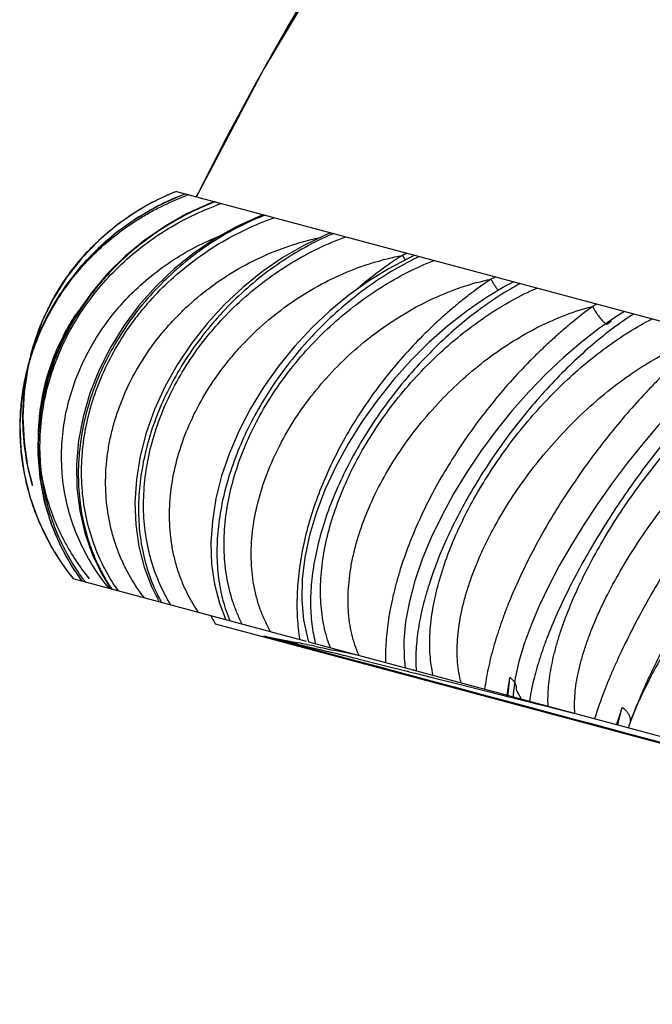
# Model space of a CAD drawing. Units: inches. Extents: x 6.6 to 14.8, y -1.8 to 19.8.
# Drawn here: x 8.6 to 9, y -1.8 to -1.1 of the extents above; entities that cross this region are included whole.
import ezdxf

# ---------------------------------------------------------------- set-up
doc = ezdxf.new("R2010")
doc.units = ezdxf.units.IN
doc.header["$LTSCALE"] = 1.21
doc.header["$MEASUREMENT"] = 0
doc.layers.get('0').update_dxf_attribs({"linetype": 'CONTINUOUS'})

msp = doc.modelspace()

# ---------------------------------------------------------------- linework, layer by layer
at = {"color": 7, "linetype": 'CONTINUOUS'}
for p, q in [((8.78302, -1.0026), (8.72699, -1.09678)), ((8.72699, -1.09678), (8.67835, -1.18911)), ((8.66668, -1.18849), (8.65066, -1.19581)), ((8.66387, -1.18539), (9.90741, -1.51859)), ((8.67025, -1.1871), (8.66668, -1.18849)), ((8.67835, -1.18911), (8.67874, -1.18832)), ((8.69136, -1.19275), (8.68776, -1.19415)), ((8.77544, -1.21528), (8.77141, -1.21699)), ((8.83632, -1.23159), (8.83185, -1.23366)), ((8.98803, -1.27225), (8.98174, -1.27616)), ((8.57554, -1.44616), (8.57554, -1.44617)), ((8.5881, -1.45663), (8.59541, -1.46727)), ((8.75793, -1.51082), (8.58915, -1.4656)), ((8.60983, -1.46218), (8.61634, -1.47288)), ((8.6886, -1.49224), (8.69214, -1.49837)), ((9.71795, -1.77323), (8.69214, -1.49837)), ((8.727, -1.507), (8.75207, -1.51185)), ((8.75136, -1.51354), (8.727, -1.507)), ((8.76326, -1.51672), (8.75136, -1.51354)), ((8.75167, -1.51287), (8.75842, -1.5145)), ((8.75802, -1.51307), (8.7589, -1.51325)), ((8.75842, -1.5145), (8.76136, -1.51522)), ((8.75939, -1.51121), (8.9066, -1.55066)), ((8.76136, -1.51522), (8.76354, -1.51575)), ((8.76354, -1.51575), (8.7674, -1.51669)), ((8.76382, -1.51428), (8.76781, -1.51512)), ((8.76781, -1.51512), (8.76824, -1.51521)), ((8.76824, -1.51521), (8.76993, -1.51556)), ((8.76993, -1.51556), (8.77475, -1.51659)), ((8.77365, -1.5195), (8.76326, -1.51672)), ((8.7674, -1.51669), (8.7741, -1.51832)), ((8.79447, -1.52508), (8.77365, -1.5195)), ((8.77475, -1.51659), (8.7772, -1.51711)), ((8.79494, -1.52345), (8.81414, -1.52821)), ((8.8138, -1.53027), (8.79447, -1.52508)), ((8.82791, -1.53406), (8.8138, -1.53027)), ((8.81414, -1.52821), (8.82875, -1.53185)), ((8.82961, -1.53452), (8.82791, -1.53406)), ((8.82875, -1.53185), (8.83052, -1.53229)), ((8.83596, -1.53622), (8.82961, -1.53452)), ((8.83052, -1.53229), (8.83109, -1.53243)), ((8.83109, -1.53243), (8.83221, -1.53271)), ((8.83221, -1.53271), (8.83418, -1.5332)), ((8.83418, -1.5332), (8.83671, -1.53383)), ((8.84822, -1.53951), (8.83596, -1.53622)), ((8.83671, -1.53383), (8.84887, -1.53688)), ((8.84887, -1.53688), (8.86931, -1.542)), ((8.86855, -1.54495), (8.84822, -1.53951)), ((8.8853, -1.54943), (8.86855, -1.54495)), ((8.86931, -1.542), (8.8863, -1.54628)), ((8.90165, -1.5538), (8.8853, -1.54943)), ((8.8863, -1.54628), (8.90252, -1.55037)), ((8.90252, -1.55037), (8.90317, -1.55053)), ((8.90317, -1.55053), (8.9069, -1.55147)), ((8.9069, -1.55147), (8.90833, -1.55183)), ((8.90729, -1.55084), (9.49962, -1.70955)), ((8.90833, -1.55183), (8.91904, -1.55454)), ((8.90958, -1.5459), (8.91306, -1.55239)), ((8.90613, -1.555), (8.90165, -1.5538)), ((8.91793, -1.55815), (8.90613, -1.555)), ((8.93137, -1.56176), (8.91793, -1.55815)), ((8.91904, -1.55454), (8.92254, -1.55542)), ((8.92254, -1.55542), (8.93245, -1.55793)), ((8.93245, -1.55793), (8.952, -1.56288)), ((8.95084, -1.56697), (8.93137, -1.56176)), ((8.99318, -1.56633), (8.99252, -1.5681)), ((8.99318, -1.56633), (8.99406, -1.56403)), ((8.96494, -1.57076), (8.95084, -1.56697)), ((8.98087, -1.57503), (8.96494, -1.57076)), ((8.99109, -1.57221), (8.99105, -1.57233)), ((8.99252, -1.5681), (8.99109, -1.57221)), ((8.99112, -1.57212), (8.99109, -1.57221)), ((8.98952, -1.57734), (8.98087, -1.57503)), ((9.00699, -1.58202), (8.98952, -1.57734)), ((9.01987, -1.58547), (9.00699, -1.58202))]:
    msp.add_line(p, q, dxfattribs=at)
at = {"color": 9, "linetype": 'CONTINUOUS'}
for p, q in [((8.69188, -1.19289), (8.69149, -1.19304)), ((8.90446, -1.53985), (8.9037, -1.54657)), ((8.98531, -1.56152), (8.98225, -1.57093)), ((8.98531, -1.56152), (8.98359, -1.56797)), ((8.99209, -1.56859), (8.99171, -1.57041)), ((8.99197, -1.5665), (8.99209, -1.56859))]:
    msp.add_line(p, q, dxfattribs=at)
at = {"color": 7, "linetype": 'CONTINUOUS'}
for points in [[(8.64266, -1.19533), (8.63602, -1.19919), (8.62123, -1.20927), (8.60758, -1.2208), (8.5952, -1.23366), (8.58422, -1.24771), (8.57474, -1.26281), (8.56687, -1.27882), (8.56067, -1.29556), (8.55775, -1.30691)], [(8.68776, -1.19415), (8.67161, -1.20143), (8.65598, -1.2102), (8.64104, -1.2204), (8.62699, -1.23195), (8.614, -1.24475), (8.60222, -1.25868), (8.59179, -1.27362), (8.58285, -1.28941), (8.5755, -1.30589), (8.56983, -1.32289), (8.5659, -1.34024), (8.56375, -1.35775), (8.56341, -1.37526), (8.56488, -1.39258), (8.56813, -1.40954), (8.57312, -1.42597), (8.5798, -1.44172), (8.5881, -1.45663)], [(8.65066, -1.19581), (8.63527, -1.20465), (8.62069, -1.21495), (8.60711, -1.22662)], [(8.72672, -1.20223), (8.72297, -1.20372), (8.70701, -1.21104), (8.69144, -1.21981), (8.67644, -1.22997), (8.66219, -1.24143), (8.64887, -1.25411), (8.63662, -1.26789), (8.6256, -1.28264), (8.61594, -1.29822), (8.60776, -1.31448), (8.60117, -1.33123), (8.59623, -1.34831), (8.59301, -1.36554), (8.59153, -1.38274), (8.59181, -1.39974), (8.59382, -1.41634), (8.59753, -1.43238), (8.60289, -1.44771), (8.60983, -1.46218)], [(8.77141, -1.21699), (8.75599, -1.22442), (8.74083, -1.23324), (8.72609, -1.24338), (8.71195, -1.25475), (8.69856, -1.26729), (8.68607, -1.28087), (8.67463, -1.29539), (8.66437, -1.31071), (8.65544, -1.32668), (8.64793, -1.34314), (8.64194, -1.35991), (8.63755, -1.37684), (8.6348, -1.39372), (8.63372, -1.41036), (8.63431, -1.42657), (8.63654, -1.44222), (8.64036, -1.45715), (8.64572, -1.47122), (8.65135, -1.48226)], [(8.60711, -1.22662), (8.59468, -1.23956), (8.58355, -1.25365), (8.57386, -1.26876), (8.56573, -1.28475), (8.55925, -1.30144), (8.5545, -1.31868), (8.55154, -1.33628), (8.55039, -1.35407), (8.55109, -1.37188), (8.55361, -1.38953), (8.55794, -1.40684), (8.56403, -1.42363), (8.57183, -1.43974), (8.57554, -1.44617)], [(8.83185, -1.23366), (8.81726, -1.2413), (8.8028, -1.25024), (8.78861, -1.26041), (8.77485, -1.27175), (8.76166, -1.28416), (8.74919, -1.29753), (8.73757, -1.31177), (8.72693, -1.32673), (8.71739, -1.34229), (8.70907, -1.3583), (8.70207, -1.37461), (8.69647, -1.39107), (8.69234, -1.4075), (8.68974, -1.42376), (8.68869, -1.43965), (8.68922, -1.45496), (8.69129, -1.46952), (8.69484, -1.48319), (8.69949, -1.49516)], [(8.90779, -1.25074), (8.90212, -1.25374), (8.88805, -1.26209), (8.87399, -1.27175), (8.86009, -1.28263), (8.84649, -1.29466), (8.83333, -1.30772), (8.82076, -1.32171), (8.80892, -1.33649), (8.79794, -1.35194), (8.78796, -1.36791), (8.77908, -1.38424), (8.77142, -1.40079), (8.76508, -1.41739), (8.76013, -1.4339), (8.75667, -1.45015), (8.75476, -1.46592), (8.75443, -1.48102), (8.75571, -1.49522), (8.75853, -1.50834), (8.75939, -1.51121)], [(8.98174, -1.27616), (8.96919, -1.28479), (8.9565, -1.29461), (8.94379, -1.30552), (8.93117, -1.31744), (8.91877, -1.33028), (8.90671, -1.34393), (8.8951, -1.35827), (8.88408, -1.37319), (8.87376, -1.38853), (8.86427, -1.40414), (8.8557, -1.4199), (8.84813, -1.43569), (8.84163, -1.4514), (8.83631, -1.46692), (8.83227, -1.48202), (8.82959, -1.4965), (8.82834, -1.51017), (8.82854, -1.52288), (8.82935, -1.52996)], [(9.0681, -1.30078), (9.05742, -1.30962), (9.04641, -1.31952), (9.03517, -1.3304), (9.0238, -1.34218), (9.01241, -1.35476), (9.00109, -1.36805), (8.98996, -1.38195), (8.97913, -1.39632), (8.96872, -1.41103), (8.95883, -1.42593), (8.94958, -1.44089), (8.94103, -1.45579), (8.93326, -1.47054), (8.92632, -1.48503), (8.92034, -1.49911), (8.91538, -1.51262), (8.91152, -1.52544), (8.90884, -1.5375), (8.90741, -1.54879), (8.90729, -1.55084)], [(8.55691, -1.31016), (8.55621, -1.31288), (8.55351, -1.33058), (8.5526, -1.3485), (8.55347, -1.36643), (8.5561, -1.3842), (8.55957, -1.39814)]]:
    msp.add_lwpolyline(points, dxfattribs=at)
for centre, radius, start, end in [((10.51834, -2.09951), 2.0529, 150.46314, 153.64994), ((8.72954, -1.35298), 0.18, 111.39666, 118.85817), ((8.72811, -1.35045), 0.17709, 111.25082, 117.61489), ((8.73802, -1.36546), 0.19072, 110.77203, 112.35276), ((8.72761, -1.34948), 0.176, 117.61804, 118.8575), ((8.73815, -1.36579), 0.19109, 112.35232, 119.25317), ((8.73728, -1.36437), 0.18941, 119.23343, 134.44736), ((8.72872, -1.34798), 0.17598, 165.47139, 166.54714), ((8.72954, -1.35298), 0.18, 211.17737, 218.72463), ((8.72611, -1.35506), 0.17599, 211.17832, 212.51124), ((8.72706, -1.35444), 0.17712, 212.5143, 218.87172), ((7.90525, -5.0161), 3.60403, 76.41708, 76.82026), ((8.3686, -3.39769), 1.92443, 78.32527, 78.50613), ((8.27925, -3.83024), 2.36612, 78.18245, 78.30408), ((6.41792, -11.1423), 9.9082, 76.11911, 76.243197), ((7.71667, -6.48443), 5.07927, 77.73462, 77.94816), ((9.068, -1.59761), 0.081, 161.81139, 162.46306), ((9.07347, -1.59944), 0.08676, 160.54669, 161.64494)]:
    msp.add_arc(centre, radius, start, end, dxfattribs=at)
at = {"color": 9, "linetype": 'CONTINUOUS'}
for centre, radius, start, end in [((8.73868, -1.36989), 0.19371, 109.90817, 110.50384), ((8.76265, -1.37969), 0.19975, 110.87104, 111.05355), ((8.76457, -1.38874), 0.20617, 110.4562, 110.6369), ((8.76449, -1.38854), 0.20596, 109.27569, 110.45638), ((8.80277, -1.3935), 0.20511, 111.40706, 111.67237), ((8.80518, -1.40553), 0.21316, 109.30948, 109.47391), ((8.85805, -1.4074), 0.20777, 112.79269, 113.24793), ((8.98898, -1.484), 0.29971, 122.65368, 130.4822), ((8.90671, -1.18583), 0.09173, 209.96653, 212.42324), ((9.04238, -1.71925), 0.53293, 113.39046, 113.8059), ((8.92831, -1.42256), 0.20976, 115.19581, 115.69061), ((8.92761, -1.4211), 0.20814, 115.01038, 115.19562), ((9.193, -1.88589), 0.70487, 115.03502, 115.3386), ((9.01348, -1.43999), 0.21335, 118.23183, 119.1422), ((9.52416, -2.33238), 1.20181, 117.55782, 117.72737), ((8.72954, -1.36615), 0.16611, 145.40862, 146.50444), ((8.81549, -1.05745), 0.27527, 308.33084, 308.73668), ((9.11787, -1.46605), 0.22822, 122.70056, 123.77379), ((9.17076, -1.54803), 0.33043, 125.63532, 126.32386), ((8.72371, -1.37193), 0.15977, 202.75027, 203.17735), ((8.72345, -1.37204), 0.15949, 203.17638, 209.27251), ((8.72765, -1.35484), 0.17734, 210.978, 218.64865), ((8.72303, -1.37227), 0.15901, 209.27591, 210.1953), ((8.72321, -1.37216), 0.15922, 210.19592, 216.69824), ((8.72664, -1.37015), 0.16167, 216.52846, 217.22101), ((8.73304, -1.39614), 0.13924, 213.34084, 213.53195), ((8.73971, -1.39177), 0.14406, 213.37001, 214.95403), ((8.75818, -1.42409), 0.12047, 208.60963, 209.10059), ((8.79929, -1.45477), 0.10521, 202.12432, 203.05076), ((8.98851, -1.42561), 0.18619, 214.53023, 214.69399), ((8.97087, -1.55093), 0.06731, 176.28538, 179.07495), ((9.04609, -1.58147), 0.06394, 167.81123, 170.68635)]:
    msp.add_arc(centre, radius, start, end, dxfattribs=at)
at = {"color": 7, "linetype": 'CONTINUOUS'}
for points, knots in [([(8.73224, -1.08746), (8.74774, -1.0601), (8.78, -1.00608), (8.83205, -0.92735), (8.88764, -0.85108), (8.94668, -0.77744), (9.00901, -0.70658), (9.07452, -0.63865), (9.14308, -0.57378), (9.21454, -0.51213), (9.28875, -0.45383), (9.36556, -0.39899), (9.4448, -0.34771), (9.5263, -0.30012), (9.6099, -0.25631), (9.69541, -0.21638), (9.78267, -0.18042), (9.87148, -0.14848), (9.94663, -0.12527), (10.00734, -0.1088), (10.06841, -0.09373), (10.12999, -0.08078), (10.19195, -0.06993), (10.23859, -0.06283), (10.28539, -0.05678), (10.33231, -0.0518), (10.3715, -0.04858), (10.40288, -0.04658), (10.42251, -0.04558), (10.43822, -0.04492), (10.45394, -0.04437), (10.48145, -0.04363), (10.5129, -0.04318), (10.54435, -0.04289), (10.56793, -0.0427), (10.59152, -0.04252), (10.61511, -0.04231), (10.6387, -0.04205), (10.66228, -0.04172), (10.68587, -0.04134), (10.70945, -0.04095), (10.73304, -0.04053), (10.75662, -0.04008), (10.78021, -0.0396), (10.81165, -0.03891), (10.85095, -0.03796), (10.89811, -0.03669), (10.94527, -0.03528), (11.00814, -0.03323), (11.08671, -0.03033), (11.18098, -0.02632), (11.27523, -0.02179), (11.36945, -0.01673), (11.46364, -0.01113), (11.58918, -0.00297), (11.74601, 0.00856), (11.90271, 0.02186), (12.02797, 0.03355), (12.12187, 0.04285), (12.21571, 0.05267), (12.29386, 0.06128), (12.35636, 0.06844), (12.40321, 0.07395), (12.45005, 0.0796), (12.49687, 0.08539), (12.54367, 0.0913), (12.58266, 0.09632), (12.61385, 0.10039), (12.64504, 0.10448), (12.68403, 0.10965), (12.73078, 0.11603), (12.79308, 0.12482), (12.85528, 0.1342), (12.91734, 0.14442), (12.96379, 0.15257), (13.00242, 0.15982), (13.03326, 0.16592), (13.06406, 0.17224), (13.10249, 0.18052), (13.14847, 0.19108), (13.1943, 0.20224), (13.25523, 0.21792), (13.33101, 0.23898), (13.42127, 0.26653), (13.51083, 0.29628), (13.6292, 0.33888), (13.77513, 0.39763), (13.94644, 0.47689), (14.11356, 0.56465), (14.22191, 0.62868), (14.27525, 0.66202)], [0, 0, 0, 0, 0.015624, 0.031249, 0.046873, 0.062497, 0.078121, 0.093745, 0.109369, 0.124993, 0.140617, 0.156242, 0.171866, 0.18749, 0.203115, 0.218739, 0.234363, 0.249988, 0.265612, 0.273425, 0.281237, 0.296861, 0.304673, 0.312487, 0.320301, 0.328114, 0.335927, 0.339833, 0.343739, 0.345692, 0.347645, 0.351551, 0.359364, 0.36327, 0.367177, 0.371083, 0.37499, 0.378896, 0.382802, 0.386709, 0.390615, 0.394522, 0.398428, 0.402334, 0.406241, 0.414054, 0.421867, 0.429679, 0.437492, 0.453118, 0.468744, 0.484369, 0.499995, 0.515621, 0.531246, 0.562497, 0.593748, 0.609374, 0.625, 0.640625, 0.656251, 0.664064, 0.671877, 0.67969, 0.687502, 0.695314, 0.703127, 0.707034, 0.710941, 0.718756, 0.726571, 0.734386, 0.750012, 0.757823, 0.765633, 0.773443, 0.777348, 0.781253, 0.789064, 0.796876, 0.804689, 0.812502, 0.82813, 0.843759, 0.859386, 0.875011, 0.906257, 0.937503, 0.968751, 1, 1, 1, 1]), ([(8.55837, -1.30383), (8.55985, -1.29812), (8.56338, -1.28685), (8.57036, -1.2706), (8.57894, -1.25517), (8.58903, -1.24071), (8.60055, -1.22735), (8.61339, -1.21521), (8.62743, -1.20441), (8.63748, -1.19819), (8.64266, -1.19533)], [0, 0, 0, 0, 0.125416, 0.250411, 0.375135, 0.499744, 0.624391, 0.749228, 0.874391, 1, 1, 1, 1]), ([(8.60464, -1.22914), (8.60103, -1.23269), (8.59411, -1.24006), (8.5847, -1.25188), (8.57634, -1.26436), (8.56908, -1.27742), (8.56295, -1.29096), (8.558, -1.30491), (8.55424, -1.31916), (8.5517, -1.33364), (8.55039, -1.34824), (8.55032, -1.36287), (8.55149, -1.37745), (8.55388, -1.39188), (8.5575, -1.40607), (8.5623, -1.41993), (8.56827, -1.43336), (8.573, -1.44196), (8.57554, -1.44616)], [0, 0, 0, 0, 0.064229, 0.128084, 0.191571, 0.25471, 0.317527, 0.380057, 0.44234, 0.504422, 0.566353, 0.628186, 0.689972, 0.751767, 0.813619, 0.875581, 0.937694, 1, 1, 1, 1]), ([(8.55955, -1.39815), (8.55745, -1.39067), (8.55421, -1.37549), (8.55225, -1.35241), (8.55322, -1.32946), (8.5558, -1.31441), (8.55757, -1.30704)], [0, 0, 0, 0, 0.253198, 0.504144, 0.752988, 1, 1, 1, 1])]:
    msp.add_open_spline(points, degree=3, knots=knots, dxfattribs=at)
at = {"color": 9, "linetype": 'CONTINUOUS'}
for points, knots in [([(8.57561, -1.44612), (8.5722, -1.44044), (8.56757, -1.43164), (8.56244, -1.41947), (8.55803, -1.40712), (8.55386, -1.39131), (8.5515, -1.37518), (8.55072, -1.36222), (8.55067, -1.34928), (8.55196, -1.33316), (8.55567, -1.31412), (8.56146, -1.2956), (8.56928, -1.27781), (8.57903, -1.26092), (8.58866, -1.24777), (8.5972, -1.23789), (8.60631, -1.22843), (8.61867, -1.21749), (8.63215, -1.20789), (8.64354, -1.20106), (8.65534, -1.1948), (8.66456, -1.1908), (8.67083, -1.18845)], [0, 0, 0, 0, 0.063297, 0.094787, 0.12617, 0.188616, 0.250732, 0.281704, 0.312625, 0.374335, 0.435981, 0.497657, 0.559446, 0.621428, 0.683667, 0.71491, 0.746235, 0.809125, 0.872378, 0.904152, 0.93602, 1, 1, 1, 1]), ([(8.69089, -1.19327), (8.68486, -1.19559), (8.67301, -1.20083), (8.65608, -1.21032), (8.64016, -1.22135), (8.62541, -1.23377), (8.61419, -1.24518), (8.60595, -1.25486), (8.59823, -1.26484), (8.58956, -1.2779), (8.58079, -1.29438), (8.57374, -1.31147), (8.56849, -1.32901), (8.56564, -1.34388), (8.5643, -1.35582), (8.56359, -1.36772), (8.56388, -1.38255), (8.56573, -1.39721), (8.56814, -1.40872), (8.57116, -1.42004), (8.57411, -1.42832), (8.57637, -1.43371)], [0, 0, 0, 0, 0.065439, 0.130891, 0.196192, 0.261201, 0.325799, 0.357923, 0.389911, 0.453434, 0.516342, 0.578618, 0.640267, 0.701318, 0.731645, 0.761842, 0.821865, 0.881495, 0.911203, 0.940852, 1, 1, 1, 1]), ([(8.59673, -1.46638), (8.59266, -1.46089), (8.58524, -1.44941), (8.57641, -1.43099), (8.57, -1.41169), (8.56607, -1.39178), (8.56463, -1.37155), (8.56566, -1.35124), (8.56912, -1.33112), (8.57495, -1.31142), (8.58306, -1.29239), (8.59334, -1.27426), (8.60565, -1.25723), (8.61985, -1.24152), (8.63576, -1.22732), (8.65319, -1.2148), (8.67194, -1.20413), (8.68516, -1.19834), (8.6919, -1.1958)], [0, 0, 0, 0, 0.061747, 0.123052, 0.184064, 0.244934, 0.305814, 0.366846, 0.428152, 0.489832, 0.551961, 0.614585, 0.67772, 0.74136, 0.80547, 0.869996, 0.934864, 1, 1, 1, 1]), ([(8.72702, -1.20289), (8.72027, -1.20558), (8.70698, -1.21169), (8.68804, -1.22287), (8.67026, -1.23591), (8.65387, -1.25063), (8.63908, -1.2668), (8.62609, -1.2842), (8.61504, -1.3026), (8.60607, -1.32176), (8.59929, -1.34144), (8.59477, -1.3614), (8.59293, -1.37812), (8.59265, -1.39138), (8.59314, -1.4044), (8.59521, -1.42039), (8.59924, -1.4359), (8.60359, -1.44779), (8.6074, -1.45641), (8.61175, -1.46473), (8.615, -1.47006), (8.61672, -1.47266)], [0, 0, 0, 0, 0.065887, 0.132298, 0.198913, 0.265431, 0.331584, 0.397141, 0.461909, 0.525735, 0.588514, 0.650187, 0.710745, 0.740629, 0.770254, 0.828754, 0.886409, 0.914988, 0.943429, 0.97176, 1, 1, 1, 1]), ([(8.6194, -1.471), (8.61579, -1.46553), (8.60933, -1.45409), (8.60204, -1.43578), (8.59723, -1.41662), (8.59492, -1.39689), (8.59509, -1.37686), (8.59771, -1.35679), (8.60186, -1.34028), (8.60632, -1.3273), (8.61155, -1.31443), (8.61947, -1.29877), (8.62906, -1.28395), (8.63768, -1.27266), (8.64696, -1.26171), (8.65965, -1.24888), (8.6764, -1.23502), (8.69452, -1.22286), (8.71378, -1.21255), (8.72726, -1.20699), (8.73412, -1.20457)], [0, 0, 0, 0, 0.059155, 0.118195, 0.177373, 0.236906, 0.296973, 0.357707, 0.419194, 0.450244, 0.481492, 0.544547, 0.608331, 0.640482, 0.672781, 0.73774, 0.803095, 0.868695, 0.934382, 1, 1, 1, 1]), ([(8.61531, -1.47261), (8.61114, -1.46765), (8.60348, -1.45724), (8.59417, -1.44033), (8.5872, -1.42247), (8.58261, -1.40394), (8.58043, -1.385), (8.58065, -1.36591), (8.58322, -1.34692), (8.5881, -1.32827), (8.59519, -1.31019), (8.60439, -1.29291), (8.61559, -1.27664), (8.62863, -1.26157), (8.64337, -1.2479), (8.65961, -1.2358), (8.67717, -1.22542), (8.68958, -1.21977), (8.69593, -1.21727)], [0, 0, 0, 0, 0.062103, 0.123606, 0.184676, 0.245488, 0.306226, 0.367058, 0.428137, 0.489588, 0.551511, 0.61397, 0.677, 0.740607, 0.804767, 0.869433, 0.934539, 1, 1, 1, 1]), ([(8.77604, -1.2165), (8.76296, -1.22212), (8.744, -1.23265), (8.7209, -1.24995), (8.69918, -1.26946), (8.68018, -1.29169), (8.66454, -1.31594), (8.65472, -1.33476), (8.64687, -1.35404), (8.6411, -1.37354), (8.63745, -1.39303), (8.636, -1.41226), (8.63674, -1.431), (8.63968, -1.44901), (8.64479, -1.46604), (8.64965, -1.47671), (8.65241, -1.48178)], [0, 0, 0, 0, 0.131427, 0.198597, 0.266121, 0.400542, 0.466867, 0.532152, 0.596151, 0.658668, 0.719568, 0.778782, 0.836312, 0.892238, 0.94672, 1, 1, 1, 1]), ([(8.6406, -1.47938), (8.63853, -1.47672), (8.63459, -1.47123), (8.62934, -1.46259), (8.62479, -1.4536), (8.62094, -1.4443), (8.6178, -1.43473), (8.61457, -1.42167), (8.61233, -1.40485), (8.61248, -1.38781), (8.61399, -1.37418), (8.61582, -1.36395), (8.61832, -1.35378), (8.62149, -1.34372), (8.62531, -1.3338), (8.63126, -1.32077), (8.64025, -1.30502), (8.65108, -1.29033), (8.66078, -1.27926), (8.67119, -1.26865), (8.68537, -1.25643), (8.70396, -1.24367), (8.7239, -1.23299), (8.74491, -1.22456), (8.75946, -1.22054), (8.76681, -1.21896)], [0, 0, 0, 0, 0.029592, 0.059061, 0.08844, 0.117779, 0.147124, 0.176512, 0.235533, 0.295142, 0.325246, 0.355562, 0.386102, 0.416875, 0.447885, 0.47913, 0.542285, 0.606298, 0.638604, 0.671077, 0.73642, 0.802175, 0.86815, 0.934151, 1, 1, 1, 1]), ([(8.65976, -1.48452), (8.65647, -1.47919), (8.65067, -1.46798), (8.64446, -1.45), (8.64076, -1.4311), (8.63956, -1.41157), (8.64084, -1.39168), (8.64452, -1.37168), (8.65053, -1.35183), (8.65876, -1.33238), (8.6691, -1.31358), (8.68139, -1.29565), (8.69548, -1.27881), (8.71118, -1.26327), (8.72832, -1.24924), (8.74668, -1.23689), (8.76603, -1.22639), (8.77951, -1.22069), (8.78634, -1.2182)], [0, 0, 0, 0, 0.056319, 0.113032, 0.170477, 0.228907, 0.288491, 0.349309, 0.411362, 0.474584, 0.538846, 0.603976, 0.669761, 0.735968, 0.802344, 0.868637, 0.934598, 1, 1, 1, 1]), ([(8.67982, -1.48989), (8.67798, -1.48724), (8.67454, -1.48178), (8.67008, -1.47317), (8.66635, -1.4642), (8.66335, -1.45491), (8.66109, -1.44534), (8.65904, -1.43223), (8.65834, -1.41533), (8.66038, -1.3948), (8.66519, -1.37424), (8.67267, -1.35397), (8.68265, -1.33431), (8.69289, -1.31872), (8.70214, -1.30683), (8.71213, -1.29531), (8.7258, -1.28184), (8.74384, -1.26744), (8.76328, -1.25497), (8.78384, -1.24467), (8.8052, -1.23671), (8.81989, -1.23305), (8.82726, -1.23166)], [0, 0, 0, 0, 0.027926, 0.055858, 0.083855, 0.111987, 0.140312, 0.168879, 0.226859, 0.286201, 0.347006, 0.409261, 0.47286, 0.537617, 0.570368, 0.603314, 0.66962, 0.736254, 0.802899, 0.869252, 0.935031, 1, 1, 1, 1]), ([(8.83737, -1.23354), (8.83128, -1.23647), (8.81918, -1.24302), (8.80174, -1.25452), (8.78493, -1.2677), (8.76899, -1.28237), (8.75413, -1.29831), (8.74055, -1.31531), (8.72841, -1.33316), (8.71787, -1.35164), (8.70905, -1.3705), (8.70205, -1.38953), (8.69695, -1.40849), (8.69382, -1.42716), (8.69269, -1.4453), (8.69359, -1.46269), (8.6965, -1.47911), (8.69983, -1.48948), (8.70183, -1.49439)], [0, 0, 0, 0, 0.06369, 0.129384, 0.196554, 0.264658, 0.333172, 0.401592, 0.469442, 0.536282, 0.601714, 0.665389, 0.72702, 0.786388, 0.843354, 0.897878, 0.950028, 1, 1, 1, 1]), ([(8.71135, -1.49834), (8.71003, -1.49575), (8.70757, -1.49044), (8.70345, -1.47936), (8.69983, -1.4647), (8.69794, -1.44629), (8.69859, -1.4205), (8.70402, -1.39427), (8.71347, -1.36865), (8.72268, -1.34949), (8.73377, -1.33091), (8.74661, -1.31315), (8.76102, -1.29641), (8.77682, -1.28092), (8.79382, -1.26685), (8.81761, -1.25041), (8.83693, -1.24052), (8.85018, -1.23531)], [0, 0, 0, 0, 0.026486, 0.053226, 0.107627, 0.163604, 0.221366, 0.342243, 0.405355, 0.469924, 0.535673, 0.602283, 0.669406, 0.736676, 0.803727, 0.870203, 1, 1, 1, 1]), ([(8.732, -1.50387), (8.73051, -1.50131), (8.72774, -1.49601), (8.72432, -1.48767), (8.72162, -1.47897), (8.71894, -1.46684), (8.71741, -1.45094), (8.7184, -1.43128), (8.72208, -1.41123), (8.72834, -1.39109), (8.73703, -1.37118), (8.748, -1.35181), (8.76105, -1.33327), (8.77597, -1.31584), (8.79255, -1.29979), (8.81053, -1.28538), (8.82966, -1.27284), (8.84965, -1.26239), (8.87021, -1.2542), (8.8843, -1.25032), (8.89134, -1.24883)], [0, 0, 0, 0, 0.026134, 0.052491, 0.079151, 0.106192, 0.161605, 0.219086, 0.278742, 0.340504, 0.404175, 0.469453, 0.535967, 0.603296, 0.670994, 0.738607, 0.805693, 0.871846, 0.936706, 1, 1, 1, 1]), ([(8.89134, -1.24883), (8.88572, -1.25263), (8.87745, -1.25861), (8.86677, -1.26712), (8.8589, -1.27381), (8.8512, -1.28076), (8.84118, -1.29036), (8.82917, -1.30294), (8.81571, -1.31885), (8.80327, -1.33545), (8.79197, -1.35261), (8.78189, -1.3702), (8.77311, -1.38807), (8.7657, -1.40609), (8.75973, -1.42412), (8.75523, -1.442), (8.75273, -1.45679), (8.75151, -1.46842), (8.751, -1.47694), (8.75087, -1.48532), (8.75122, -1.49618), (8.75208, -1.50422), (8.75292, -1.50948)], [0, 0, 0, 0, 0.0657, 0.098896, 0.132271, 0.165788, 0.199412, 0.266822, 0.334207, 0.401266, 0.467707, 0.533245, 0.597616, 0.66058, 0.721926, 0.781479, 0.839109, 0.867183, 0.894751, 0.921814, 0.948374, 1, 1, 1, 1]), ([(8.89131, -1.24881), (8.89167, -1.24951), (8.89246, -1.25092), (8.89374, -1.253), (8.89512, -1.25505), (8.89611, -1.25638), (8.89661, -1.25703)], [0, 0, 0, 0, 0.241617, 0.493204, 0.74817, 1, 1, 1, 1]), ([(8.90958, -1.25365), (8.90394, -1.2568), (8.89266, -1.26375), (8.8763, -1.27568), (8.8603, -1.28921), (8.84488, -1.30413), (8.83026, -1.32025), (8.81664, -1.33734), (8.80419, -1.35518), (8.79307, -1.37355), (8.78342, -1.39222), (8.77535, -1.41097), (8.76895, -1.42955), (8.76431, -1.44776), (8.76147, -1.46535), (8.76062, -1.47955), (8.76092, -1.49038), (8.76181, -1.50047), (8.76319, -1.50784), (8.76445, -1.51257)], [0, 0, 0, 0, 0.061699, 0.126309, 0.193184, 0.261658, 0.331073, 0.400787, 0.470179, 0.538662, 0.605682, 0.670733, 0.733361, 0.793182, 0.849891, 0.903286, 0.92872, 0.953311, 1, 1, 1, 1]), ([(8.77513, -1.51543), (8.77319, -1.51038), (8.7701, -1.49969), (8.7679, -1.48277), (8.76796, -1.46491), (8.77023, -1.44635), (8.77461, -1.42734), (8.78102, -1.40813), (8.78933, -1.38895), (8.79942, -1.37006), (8.81114, -1.35167), (8.82434, -1.33402), (8.83884, -1.31732), (8.85446, -1.30179), (8.87103, -1.28763), (8.88832, -1.27501), (8.90615, -1.2641), (8.91846, -1.25798), (8.92464, -1.25526)], [0, 0, 0, 0, 0.050047, 0.102377, 0.157281, 0.214836, 0.274953, 0.337412, 0.401895, 0.468015, 0.535333, 0.603377, 0.671656, 0.739679, 0.806961, 0.873045, 0.937511, 1, 1, 1, 1]), ([(8.56579, -1.3399), (8.56665, -1.33409), (8.56904, -1.32255), (8.57449, -1.30574), (8.58176, -1.28959), (8.58775, -1.2794), (8.59101, -1.27447)], [0, 0, 0, 0, 0.249429, 0.498996, 0.749074, 1, 1, 1, 1]), ([(8.79587, -1.52099), (8.79476, -1.51851), (8.79278, -1.51338), (8.79053, -1.50536), (8.78896, -1.49696), (8.78777, -1.48517), (8.78797, -1.47295), (8.78942, -1.46051), (8.79115, -1.45089), (8.7935, -1.44114), (8.79748, -1.4279), (8.80394, -1.4113), (8.81377, -1.39173), (8.82557, -1.37261), (8.83916, -1.35424), (8.85433, -1.3369), (8.87083, -1.32085), (8.88843, -1.30635), (8.90688, -1.29363), (8.92591, -1.28292), (8.94524, -1.27441), (8.95844, -1.27022), (8.965, -1.26857)], [0, 0, 0, 0, 0.024304, 0.049145, 0.074605, 0.10076, 0.155279, 0.183713, 0.212912, 0.242855, 0.27351, 0.336758, 0.402254, 0.469482, 0.537872, 0.606821, 0.675717, 0.743958, 0.810976, 0.876258, 0.939371, 1, 1, 1, 1]), ([(8.965, -1.26857), (8.95968, -1.27247), (8.95183, -1.27859), (8.94164, -1.2872), (8.93407, -1.29397), (8.92661, -1.30098), (8.91682, -1.31067), (8.90498, -1.32331), (8.89151, -1.3392), (8.87884, -1.35573), (8.86709, -1.37276), (8.85634, -1.39015), (8.84667, -1.40778), (8.83817, -1.42549), (8.83091, -1.44315), (8.82588, -1.45784), (8.82254, -1.46945), (8.82041, -1.47797), (8.81861, -1.48638), (8.81671, -1.49726), (8.81518, -1.51049), (8.8149, -1.521), (8.81501, -1.52611)], [0, 0, 0, 0, 0.064265, 0.096953, 0.129952, 0.163216, 0.196701, 0.264147, 0.331924, 0.399654, 0.466963, 0.53348, 0.598849, 0.662731, 0.724814, 0.784816, 0.813964, 0.842505, 0.870417, 0.897683, 0.950201, 1, 1, 1, 1]), ([(8.96496, -1.26854), (8.96522, -1.26912), (8.96579, -1.27027), (8.96709, -1.27259), (8.96899, -1.27543), (8.97154, -1.27855), (8.97342, -1.28043), (8.97438, -1.28127)], [0, 0, 0, 0, 0.117992, 0.242274, 0.501125, 0.759423, 1, 1, 1, 1]), ([(8.991, -1.27634), (8.98595, -1.27972), (8.97578, -1.28709), (8.96088, -1.29943), (8.94603, -1.31325), (8.93146, -1.32837), (8.91736, -1.34456), (8.90393, -1.36163), (8.89136, -1.37935), (8.87979, -1.3975), (8.86937, -1.41585), (8.86023, -1.43419), (8.85248, -1.45229), (8.84717, -1.4672), (8.84372, -1.47884), (8.84156, -1.48723), (8.83981, -1.4954), (8.83847, -1.50332), (8.83754, -1.51096), (8.83702, -1.5183), (8.83691, -1.52532), (8.83712, -1.52987), (8.83731, -1.53209)], [0, 0, 0, 0, 0.059046, 0.121915, 0.187858, 0.256102, 0.32588, 0.396434, 0.467025, 0.536937, 0.605487, 0.672025, 0.73595, 0.79671, 0.825756, 0.853837, 0.880906, 0.906925, 0.93186, 0.955691, 0.978408, 1, 1, 1, 1]), ([(8.84952, -1.53536), (8.84839, -1.53046), (8.84732, -1.5228), (8.84696, -1.51236), (8.84722, -1.50409), (8.848, -1.49557), (8.84928, -1.48683), (8.85107, -1.47789), (8.85413, -1.46559), (8.85917, -1.44994), (8.8669, -1.43111), (8.87626, -1.41225), (8.88711, -1.39358), (8.8993, -1.37533), (8.91266, -1.35774), (8.92702, -1.34103), (8.94221, -1.32539), (8.95804, -1.31104), (8.97432, -1.29816), (8.99085, -1.28692), (9.00221, -1.28046), (9.00788, -1.27757)], [0, 0, 0, 0, 0.047299, 0.072271, 0.098146, 0.124928, 0.152607, 0.181157, 0.210546, 0.271646, 0.335499, 0.401599, 0.469385, 0.53826, 0.607606, 0.676801, 0.745228, 0.812293, 0.877435, 0.940148, 1, 1, 1, 1]), ([(8.86984, -1.54081), (8.86847, -1.53595), (8.86718, -1.52827), (8.86674, -1.51774), (8.86704, -1.50934), (8.86795, -1.50064), (8.86947, -1.49168), (8.87158, -1.48249), (8.87425, -1.47313), (8.87747, -1.46362), (8.88253, -1.45066), (8.89013, -1.43437), (8.90098, -1.41511), (8.91347, -1.39621), (8.9274, -1.37795), (8.94256, -1.36063), (8.95871, -1.3445), (8.97562, -1.32983), (8.99304, -1.31685), (9.00797, -1.30752), (9.01996, -1.30112), (9.03158, -1.29563), (9.04048, -1.29224), (9.04643, -1.29039)], [0, 0, 0, 0, 0.046156, 0.070728, 0.096343, 0.123016, 0.150734, 0.179468, 0.209175, 0.239798, 0.27127, 0.336444, 0.404049, 0.473359, 0.543609, 0.614021, 0.683826, 0.752279, 0.818685, 0.882424, 0.913135, 0.942998, 1, 1, 1, 1]), ([(9.04643, -1.29039), (9.04151, -1.29443), (9.03171, -1.30288), (9.01986, -1.31405), (9.01048, -1.32348), (9.00109, -1.33329), (8.9896, -1.34605), (8.97633, -1.36198), (8.96362, -1.37849), (8.95158, -1.39543), (8.94029, -1.41267), (8.92986, -1.43008), (8.92036, -1.44751), (8.91187, -1.46482), (8.90562, -1.47919), (8.9012, -1.49052), (8.89821, -1.49881), (8.89551, -1.50697), (8.89237, -1.51749), (8.88919, -1.53022), (8.8874, -1.54039), (8.88673, -1.54533)], [0, 0, 0, 0, 0.06227, 0.12654, 0.159301, 0.192407, 0.259443, 0.327221, 0.395298, 0.463228, 0.530567, 0.596879, 0.661742, 0.724749, 0.785523, 0.814965, 0.843721, 0.871756, 0.899035, 0.951196, 1, 1, 1, 1]), ([(9.08365, -1.29787), (9.08151, -1.29959), (9.07717, -1.30318), (9.07066, -1.30887), (9.064, -1.31499), (9.05483, -1.32382), (9.04324, -1.33576), (9.02943, -1.35113), (9.01573, -1.36757), (9.00233, -1.38485), (8.98943, -1.40275), (8.97719, -1.42102), (8.96578, -1.43944), (8.95534, -1.45778), (8.946, -1.4758), (8.93787, -1.49328), (8.93208, -1.50748), (8.92815, -1.51839), (8.92562, -1.52614), (8.92346, -1.53359), (8.92167, -1.54072), (8.92025, -1.54749), (8.91953, -1.5519), (8.91925, -1.55404)], [0, 0, 0, 0, 0.026618, 0.054608, 0.083854, 0.114248, 0.178045, 0.24511, 0.314552, 0.385486, 0.457043, 0.528374, 0.598653, 0.667084, 0.732907, 0.795405, 0.853915, 0.881488, 0.907845, 0.932924, 0.956674, 0.979048, 1, 1, 1, 1]), ([(8.9327, -1.55765), (8.93258, -1.55533), (8.93254, -1.55057), (8.93297, -1.54325), (8.93389, -1.5356), (8.93528, -1.52765), (8.93714, -1.51943), (8.93944, -1.51096), (8.94218, -1.50228), (8.94646, -1.4903), (8.95282, -1.475), (8.9618, -1.45654), (8.97211, -1.43795), (8.98359, -1.41947), (8.99607, -1.40132), (9.0094, -1.38374), (9.0234, -1.36694), (9.0379, -1.35113), (9.05273, -1.33652), (9.0677, -1.3233), (9.08034, -1.31344), (9.09039, -1.30641), (9.09538, -1.3032), (9.09786, -1.30167)], [0, 0, 0, 0, 0.022103, 0.045401, 0.06989, 0.095553, 0.12236, 0.150265, 0.17921, 0.209132, 0.271612, 0.337089, 0.40488, 0.474269, 0.54452, 0.614889, 0.684635, 0.753036, 0.819394, 0.883057, 0.943426, 0.972221, 1, 1, 1, 1]), ([(8.95209, -1.56285), (8.95189, -1.56056), (8.95172, -1.55583), (8.95208, -1.54851), (8.95303, -1.54081), (8.95455, -1.53274), (8.95662, -1.52436), (8.95923, -1.5157), (8.96234, -1.50679), (8.96595, -1.49768), (8.97002, -1.48841), (8.97612, -1.47573), (8.98478, -1.45975), (8.99652, -1.44075), (9.00953, -1.42201), (9.0236, -1.40381), (9.03851, -1.38643), (9.05404, -1.37016), (9.06996, -1.35524), (9.08355, -1.34398), (9.09444, -1.33588), (9.10246, -1.33038), (9.11039, -1.32539), (9.11823, -1.32094), (9.12593, -1.31705), (9.13109, -1.31478), (9.13363, -1.31376)], [0, 0, 0, 0, 0.0214, 0.044177, 0.068345, 0.093895, 0.12079, 0.148972, 0.178367, 0.208891, 0.240452, 0.272949, 0.340319, 0.410127, 0.481454, 0.553365, 0.624929, 0.695235, 0.763409, 0.828635, 0.859915, 0.890193, 0.919397, 0.947464, 0.974346, 1, 1, 1, 1]), ([(9.13363, -1.31376), (9.12921, -1.31796), (9.12031, -1.3267), (9.10946, -1.3381), (9.10074, -1.34768), (9.0919, -1.35766), (9.08095, -1.37059), (9.06809, -1.38663), (9.05553, -1.40316), (9.04337, -1.42007), (9.0317, -1.4372), (9.02063, -1.45442), (9.01023, -1.47161), (9.0006, -1.4886), (8.99181, -1.50529), (8.98516, -1.51898), (8.98032, -1.52968), (8.97595, -1.53986), (8.97112, -1.55211), (8.9678, -1.5619), (8.96632, -1.56666)], [0, 0, 0, 0, 0.059873, 0.122316, 0.154362, 0.186877, 0.253086, 0.320466, 0.388526, 0.456768, 0.52469, 0.591796, 0.657598, 0.721619, 0.783404, 0.842519, 0.870951, 0.898569, 0.951173, 1, 1, 1, 1]), ([(9.16627, -1.32), (9.16451, -1.32172), (9.16089, -1.32533), (9.15329, -1.33314), (9.14321, -1.34398), (9.13063, -1.35819), (9.11751, -1.3737), (9.1041, -1.39026), (9.09062, -1.4076), (9.07729, -1.42546), (9.06433, -1.44355), (9.05193, -1.46162), (9.04025, -1.4794), (9.02947, -1.49661), (9.01972, -1.51301), (9.0124, -1.52609), (9.00716, -1.53597), (9.00367, -1.54282), (9.00052, -1.5493), (8.99773, -1.55535), (8.9953, -1.56097), (8.99385, -1.56458), (8.99319, -1.56631)], [0, 0, 0, 0, 0.024398, 0.050652, 0.108107, 0.171192, 0.23873, 0.30956, 0.382536, 0.456538, 0.530471, 0.603265, 0.673889, 0.741346, 0.804686, 0.863014, 0.890035, 0.915497, 0.939308, 0.961381, 0.981636, 1, 1, 1, 1]), ([(9.1654, -1.31977), (9.16116, -1.32356), (9.15262, -1.33151), (9.13995, -1.34411), (9.12719, -1.35761), (9.11443, -1.37192), (9.10176, -1.38692), (9.08928, -1.40251), (9.07709, -1.41857), (9.06527, -1.43497), (9.05392, -1.45159), (9.04313, -1.4683), (9.03296, -1.48499), (9.0235, -1.50152), (9.01482, -1.51778), (9.00699, -1.53363), (9.00006, -1.54896), (8.99595, -1.55907), (8.99406, -1.56403)], [0, 0, 0, 0, 0.056765, 0.116309, 0.178239, 0.242149, 0.307603, 0.374156, 0.441351, 0.508724, 0.575809, 0.642145, 0.707276, 0.770757, 0.832163, 0.891086, 0.947145, 1, 1, 1, 1]), ([(8.60097, -1.4655), (8.59732, -1.46108), (8.5922, -1.45417), (8.58615, -1.44448), (8.58067, -1.43456), (8.57483, -1.42173), (8.57038, -1.4084), (8.56769, -1.39756), (8.56559, -1.38666), (8.56404, -1.37289), (8.56391, -1.35632), (8.56497, -1.34533), (8.56579, -1.3399)], [0, 0, 0, 0, 0.128033, 0.191671, 0.25505, 0.381026, 0.506084, 0.568328, 0.630392, 0.754012, 0.877156, 1, 1, 1, 1]), ([(8.905, -1.53676), (8.90497, -1.53689), (8.90489, -1.53713), (8.90476, -1.53743), (8.90467, -1.53766), (8.90462, -1.53786), (8.90458, -1.53806), (8.90455, -1.53834), (8.90453, -1.5387), (8.9045, -1.53913), (8.90445, -1.53955), (8.90442, -1.53983), (8.90439, -1.53997)], [0, 0, 0, 0, 0.119669, 0.234685, 0.292824, 0.352877, 0.415405, 0.480027, 0.61276, 0.744844, 0.873819, 1, 1, 1, 1]), ([(8.905, -1.53676), (8.90571, -1.5373), (8.90701, -1.53846), (8.90806, -1.53986), (8.90847, -1.54057)], [0, 0, 0, 0, 0.519328, 1, 1, 1, 1]), ([(8.90446, -1.53985), (8.90431, -1.54068), (8.90407, -1.54191), (8.90377, -1.54355), (8.90357, -1.54478), (8.90338, -1.54601), (8.90317, -1.54764), (8.90302, -1.54886), (8.90292, -1.54967)], [0, 0, 0, 0, 0.253348, 0.378752, 0.50386, 0.628726, 0.753342, 1, 1, 1, 1]), ([(8.90847, -1.54057), (8.90873, -1.54102), (8.90917, -1.54192), (8.90958, -1.54333), (8.90972, -1.54475), (8.90963, -1.54568), (8.90954, -1.54613)], [0, 0, 0, 0, 0.265137, 0.51787, 0.761388, 1, 1, 1, 1]), ([(8.98629, -1.55854), (8.98625, -1.55867), (8.98613, -1.55891), (8.98595, -1.55918), (8.98582, -1.55941), (8.98574, -1.55959), (8.98567, -1.55979), (8.9856, -1.56006), (8.98553, -1.56041), (8.98545, -1.56082), (8.98534, -1.56123), (8.98527, -1.56149), (8.98523, -1.56163)], [0, 0, 0, 0, 0.121857, 0.241269, 0.301141, 0.361963, 0.424287, 0.488024, 0.618007, 0.747541, 0.874797, 1, 1, 1, 1]), ([(8.98629, -1.55854), (8.98704, -1.55908), (8.98841, -1.56023), (8.99011, -1.56219), (8.99134, -1.56429), (8.99183, -1.56577), (8.99197, -1.5665)], [0, 0, 0, 0, 0.27559, 0.535223, 0.776602, 1, 1, 1, 1])]:
    msp.add_open_spline(points, degree=3, knots=knots, dxfattribs=at)

doc.saveas('drawing.dxf')
